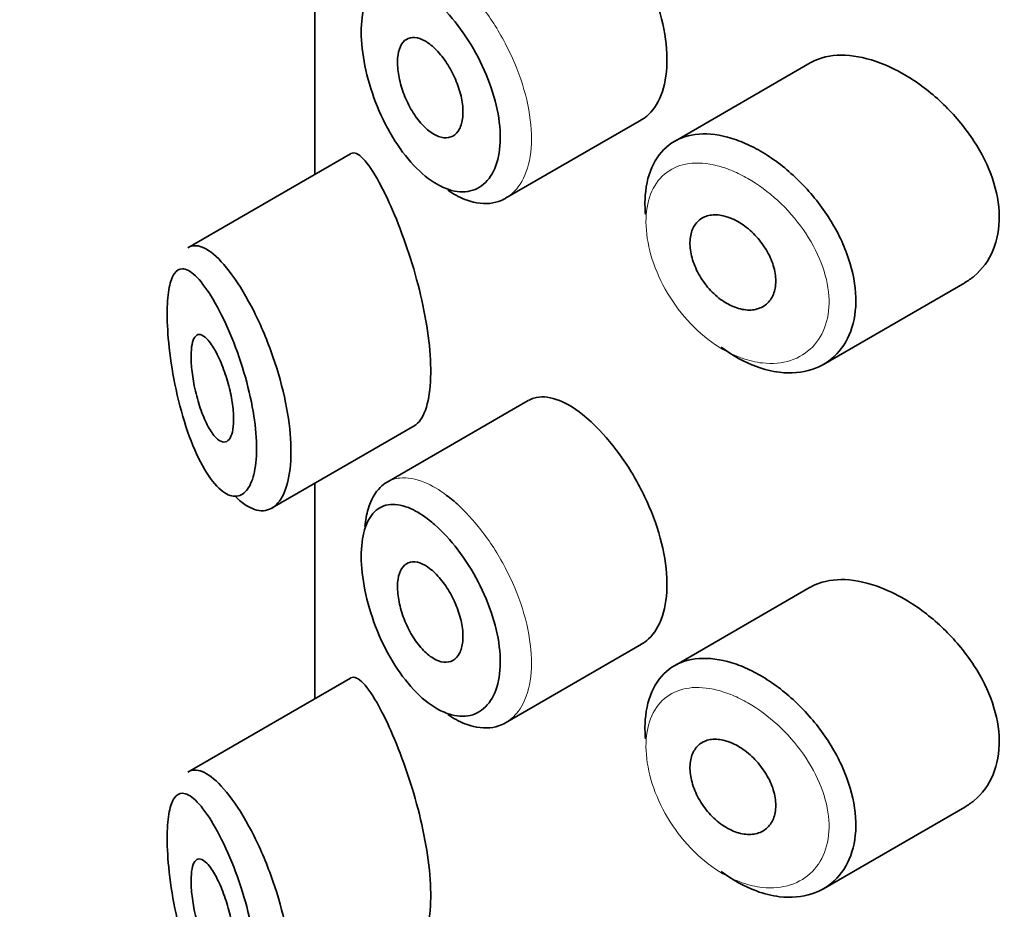
# Model space of a CAD drawing. Units: millimetres. Extents: x 0 to 1439, y 0 to 2751.
# Drawn here: x 299 to 308, y 828 to 836 of the extents above; entities that cross this region are included whole.
import ezdxf
from ezdxf import colors
from ezdxf.entities.mleader import LeaderData, LeaderLine
from ezdxf.math import Vec2, Vec3

# ---------------------------------------------------------------- set-up
doc = ezdxf.new("R2010")
doc.units = ezdxf.units.MM
doc.layers.add('DV5_Défaut', color=7, linetype='Continuous')
doc.layers.add('Défaut', color=7, linetype='Continuous')

# ---------------------------------------------------------------- blocks, each defined once
blk = doc.blocks.new('_DOT')
at = {"color": 0}
blk.add_line((0, 0), (-1, 0), dxfattribs=at)
at = {"color": 0, "const_width": 0.333}
blk.add_lwpolyline([(-0.1665, 0, 1), (0.1665, 0, 1)], format="xyb", close=True, dxfattribs=at)
blk = doc.blocks.new('SE4')
at = {"layer": 'DV5_Défaut', "color": 7, "linetype": 'Continuous', "lineweight": 35}
for p, q in [((301.3499, 836.8058), (301.3499, 834.7936)), ((301.3527, 834.7952), (301.3527, 836.8074)), ((301.3527, 836.8074), (301.3527, 834.7952)), ((305.9819, 835.8349), (304.7125, 835.102)), ((303.1342, 834.57), (304.4036, 835.3029)), ((301.6834, 834.9862), (300.1635, 834.1086)), ((306.1042, 833.0187), (307.4247, 833.7811)), ((303.346, 832.68), (302.0259, 831.9179)), ((300.9522, 831.6772), (302.2872, 832.448)), ((301.3499, 831.9069), (301.3499, 829.8946)), ((301.3527, 829.8962), (301.3527, 831.9085)), ((301.3527, 831.9085), (301.3527, 829.8962)), ((305.9819, 830.9359), (304.7125, 830.203)), ((303.1342, 829.671), (304.4036, 830.4039)), ((301.6834, 830.0872), (300.1635, 829.2096)), ((306.1042, 828.1198), (307.4247, 828.8821))]:
    blk.add_line(p, q, dxfattribs=at)
for points, knots in [([(304.4025, 835.3024), (304.4265, 835.3162), (304.4491, 835.333), (304.4699, 835.3526), (304.5256, 835.4051), (304.5703, 835.479), (304.5997, 835.5679), (304.629, 835.6568), (304.6437, 835.7631), (304.6424, 835.8779), (304.6412, 835.9927), (304.6238, 836.1193), (304.592, 836.2472), (304.5602, 836.3751), (304.5133, 836.5078), (304.4557, 836.6349), (304.3981, 836.7619), (304.3285, 836.8866), (304.2533, 836.9992), (304.1781, 837.1119), (304.0953, 837.2156), (304.0125, 837.3022), (303.9595, 837.3577), (303.9056, 837.4071), (303.8528, 837.4489)], [0, 0, 0, 0, 0.053378, 0.053378, 0.053378, 0.196068, 0.196068, 0.196068, 0.338674, 0.338674, 0.338674, 0.481354, 0.481354, 0.481354, 0.624034, 0.624034, 0.624034, 0.766636, 0.766636, 0.766636, 0.90931, 0.90931, 0.90931, 1, 1, 1, 1]), ([(302.4212, 836.4623), (302.3638, 836.5074), (302.3065, 836.5432), (302.252, 836.5678), (302.1823, 836.5994), (302.1156, 836.6133), (302.0571, 836.608), (302.0007, 836.6029), (301.9503, 836.5799), (301.9096, 836.5399), (301.8694, 836.5004), (301.8376, 836.4433), (301.8166, 836.3726), (301.7957, 836.3021), (301.7849, 836.216), (301.7852, 836.1215), (301.7855, 836.0254), (301.7973, 835.9178), (301.8195, 835.8084), (301.8422, 835.6966), (301.8765, 835.5796), (301.9197, 835.4678), (301.9632, 835.3548), (302.017, 835.2438), (302.077, 835.1442), (302.1369, 835.0447), (302.2046, 834.9537), (302.275, 834.8788), (302.3456, 834.8036), (302.4207, 834.7426), (302.4944, 834.7006), (302.5399, 834.6747), (302.5855, 834.6556), (302.6297, 834.6439), (302.6995, 834.6256), (302.7671, 834.6259), (302.8266, 834.6449), (302.8857, 834.6638), (302.9383, 834.7018), (302.9793, 834.7558), (303.0202, 834.8096), (303.0507, 834.8807), (303.0677, 834.963), (303.0847, 835.0453), (303.0887, 835.141), (303.0795, 835.2422), (303.0702, 835.3435), (303.0472, 835.4531), (303.013, 835.5618), (302.9785, 835.6712), (302.9317, 835.7828), (302.877, 835.8874), (302.8217, 835.9933), (302.7569, 836.0951), (302.6886, 836.1847), (302.6193, 836.2755), (302.5447, 836.3563), (302.471, 836.4209), (302.4544, 836.4355), (302.4378, 836.4493), (302.4212, 836.4623)], [0, 0, 0, 0, 0.042565, 0.042565, 0.042565, 0.097393, 0.097393, 0.097393, 0.150242, 0.150242, 0.150242, 0.202465, 0.202465, 0.202465, 0.25461, 0.25461, 0.25461, 0.307649, 0.307649, 0.307649, 0.361815, 0.361815, 0.361815, 0.416544, 0.416544, 0.416544, 0.471245, 0.471245, 0.471245, 0.526056, 0.526056, 0.526056, 0.559633, 0.559633, 0.559633, 0.613191, 0.613191, 0.613191, 0.666487, 0.666487, 0.666487, 0.719576, 0.719576, 0.719576, 0.772566, 0.772566, 0.772566, 0.825637, 0.825637, 0.825637, 0.879042, 0.879042, 0.879042, 0.933072, 0.933072, 0.933072, 0.987814, 0.987814, 0.987814, 1, 1, 1, 1]), ([(302.4238, 836.0115), (302.4582, 835.9855), (302.4933, 835.9513), (302.5262, 835.9117), (302.5591, 835.872), (302.5908, 835.8259), (302.6183, 835.777), (302.6457, 835.7283), (302.6699, 835.6756), (302.6886, 835.6231), (302.7072, 835.571), (302.7209, 835.5177), (302.7285, 835.4677), (302.7361, 835.4178), (302.7378, 835.3698), (302.7335, 835.3276), (302.7293, 835.2855), (302.7189, 835.248), (302.7034, 835.2183), (302.6878, 835.1885), (302.6667, 835.1657), (302.6419, 835.1518), (302.6169, 835.1378), (302.5876, 835.1323), (302.5563, 835.1357), (302.5249, 835.1392), (302.4907, 835.1519), (302.4566, 835.1726), (302.4223, 835.1935), (302.3872, 835.2231), (302.3541, 835.2591), (302.3207, 835.2952), (302.2886, 835.3388), (302.2601, 835.3861), (302.2316, 835.4335), (302.2061, 835.4859), (302.1856, 835.5389), (302.1652, 835.5916), (302.1491, 835.6463), (302.1387, 835.6985), (302.1284, 835.75), (302.1234, 835.8005), (302.124, 835.8456), (302.1245, 835.8902), (302.1307, 835.9308), (302.1418, 835.9641), (302.153, 835.9974), (302.1695, 836.0242), (302.1901, 836.0426), (302.2109, 836.0612), (302.2364, 836.0716), (302.2646, 836.0732), (302.2932, 836.0749), (302.3253, 836.0675), (302.3585, 836.0518), (302.3798, 836.0417), (302.4018, 836.0281), (302.4238, 836.0115)], [0, 0, 0, 0, 0.054135, 0.054135, 0.054135, 0.10829, 0.10829, 0.10829, 0.162155, 0.162155, 0.162155, 0.21566, 0.21566, 0.21566, 0.26894, 0.26894, 0.26894, 0.322132, 0.322132, 0.322132, 0.375363, 0.375363, 0.375363, 0.428763, 0.428763, 0.428763, 0.482472, 0.482472, 0.482472, 0.536578, 0.536578, 0.536578, 0.591006, 0.591006, 0.591006, 0.645443, 0.645443, 0.645443, 0.699447, 0.699447, 0.699447, 0.752756, 0.752756, 0.752756, 0.805545, 0.805545, 0.805545, 0.858337, 0.858337, 0.858337, 0.911642, 0.911642, 0.911642, 0.965627, 0.965627, 0.965627, 1, 1, 1, 1]), ([(306.6812, 835.8159), (306.5672, 835.8639), (306.4531, 835.8942), (306.3481, 835.9037), (306.243, 835.9132), (306.144, 835.9022), (306.0591, 835.8708), (306.0319, 835.8608), (306.0059, 835.8486), (305.9813, 835.8344)], [0, 0, 0, 0, 0.4309738, 0.4309738, 0.4309738, 0.8621934, 0.8621934, 0.8621934, 1, 1, 1, 1]), ([(307.4261, 833.7821), (307.4569, 833.7998), (307.486, 833.8201), (307.513, 833.8426), (307.5893, 833.9064), (307.6507, 833.9904), (307.6906, 834.0871), (307.7295, 834.1814), (307.7492, 834.2904), (307.7474, 834.4049), (307.7457, 834.5165), (307.7236, 834.6363), (307.6833, 834.7545), (307.6431, 834.8727), (307.5837, 834.9925), (307.5108, 835.1048), (307.4362, 835.2199), (307.3456, 835.3302), (307.2468, 835.428), (307.1455, 835.5284), (307.0329, 835.6182), (306.9186, 835.6907), (306.8404, 835.7402), (306.7602, 835.7825), (306.6812, 835.8159)], [0, 0, 0, 0, 0.0513433, 0.0513433, 0.0513433, 0.1968409, 0.1968409, 0.1968409, 0.3384754, 0.3384754, 0.3384754, 0.4766248, 0.4766248, 0.4766248, 0.6147441, 0.6147441, 0.6147441, 0.7561489, 0.7561489, 0.7561489, 0.9013523, 0.9013523, 0.9013523, 1, 1, 1, 1]), ([(304.4411, 834.4192), (304.4371, 834.466), (304.4358, 834.5116), (304.4372, 834.5555), (304.4409, 834.6675), (304.4625, 834.7711), (304.5004, 834.8578), (304.5383, 834.9445), (304.5937, 835.0167), (304.6622, 835.0686), (304.7307, 835.1206), (304.8143, 835.1539), (304.9065, 835.166), (304.9988, 835.1781), (305.1023, 835.1695), (305.2087, 835.1411), (305.2628, 835.1267), (305.3183, 835.107), (305.3739, 835.0827)], [0, 0, 0, 0, 0.079983, 0.079983, 0.079983, 0.284274, 0.284274, 0.284274, 0.488523, 0.488523, 0.488523, 0.692703, 0.692703, 0.692703, 0.897057, 0.897057, 0.897057, 1, 1, 1, 1]), ([(305.3739, 835.0827), (305.4284, 835.0588), (305.4834, 835.0303), (305.5378, 834.9976), (305.6482, 834.9313), (305.7583, 834.8464), (305.8588, 834.7496), (305.9601, 834.6521), (306.0544, 834.5399), (306.1333, 834.4218), (306.212, 834.3041), (306.2776, 834.1773), (306.3239, 834.0519), (306.3694, 833.9283), (306.3974, 833.8027), (306.4052, 833.6854), (306.4128, 833.5702), (306.4011, 833.4599), (306.3711, 833.3637), (306.3413, 833.268), (306.2927, 833.1836), (306.2297, 833.1174), (306.166, 833.0504), (306.086, 833.0002), (305.9964, 832.9709), (305.9053, 832.941), (305.8019, 832.9319), (305.695, 832.9446), (305.6242, 832.9531), (305.5508, 832.971), (305.4776, 832.9979), (305.367, 833.0385), (305.2543, 833.1008), (305.1487, 833.1796)], [0, 0, 0, 0, 0.048444, 0.048444, 0.048444, 0.147877, 0.147877, 0.147877, 0.24809, 0.24809, 0.24809, 0.348085, 0.348085, 0.348085, 0.446558, 0.446558, 0.446558, 0.543254, 0.543254, 0.543254, 0.639412, 0.639412, 0.639412, 0.736673, 0.736673, 0.736673, 0.835732, 0.835732, 0.835732, 0.900881, 0.900881, 0.900881, 1, 1, 1, 1]), ([(301.9525, 834.7188), (301.8986, 834.8174), (301.8477, 834.8928), (301.8034, 834.9391), (301.7591, 834.9854), (301.72, 835.0038), (301.6885, 834.9889), (301.6872, 834.9883), (301.6859, 834.9876), (301.6846, 834.9869)], [0, 0, 0, 0, 0.489383, 0.489383, 0.489383, 0.97962, 0.97962, 0.97962, 1, 1, 1, 1]), ([(302.2811, 832.4447), (302.3022, 832.4567), (302.322, 832.4754), (302.3397, 832.5008), (302.3731, 832.5487), (302.3998, 832.6219), (302.4159, 832.7142), (302.4308, 832.8), (302.4369, 832.9048), (302.4334, 833.0193), (302.43, 833.1303), (302.4174, 833.2535), (302.3974, 833.3788), (302.3772, 833.5048), (302.349, 833.6361), (302.3161, 833.7629), (302.2818, 833.8947), (302.2417, 834.0249), (302.1999, 834.1449), (302.1552, 834.2733), (302.1074, 834.3932), (302.061, 834.4975), (302.0241, 834.5804), (301.9875, 834.6549), (301.9525, 834.7188)], [0, 0, 0, 0, 0.0756354, 0.0756354, 0.0756354, 0.2186854, 0.2186854, 0.2186854, 0.3514504, 0.3514504, 0.3514504, 0.479918, 0.479918, 0.479918, 0.6089871, 0.6089871, 0.6089871, 0.7430763, 0.7430763, 0.7430763, 0.8865677, 0.8865677, 0.8865677, 1, 1, 1, 1]), ([(303.1329, 834.5693), (303.1125, 834.5576), (303.0912, 834.5479), (303.0691, 834.5405), (302.9984, 834.5166), (302.9175, 834.5146), (302.8337, 834.5347), (302.7808, 834.5474), (302.7261, 834.569), (302.6713, 834.5986), (302.6454, 834.6126), (302.6193, 834.6286), (302.5932, 834.6463)], [0, 0, 0, 0, 0.139749, 0.139749, 0.139749, 0.58709, 0.58709, 0.58709, 0.866589, 0.866589, 0.866589, 1, 1, 1, 1]), ([(305.2523, 834.3785), (305.2976, 834.3585), (305.3437, 834.3304), (305.3868, 834.2965), (305.43, 834.2625), (305.4713, 834.2218), (305.5072, 834.1776), (305.5431, 834.1334), (305.5746, 834.0846), (305.5989, 834.035), (305.623, 833.986), (305.6407, 833.9348), (305.6504, 833.8859), (305.6599, 833.8376), (305.662, 833.7902), (305.6562, 833.7475), (305.6505, 833.7051), (305.6371, 833.6663), (305.617, 833.6343), (305.5969, 833.6021), (305.5696, 833.5759), (305.5376, 833.5576), (305.5052, 833.5392), (305.467, 833.5285), (305.4263, 833.5264), (305.3851, 833.5242), (305.3401, 833.5308), (305.2952, 833.5455), (305.25, 833.5603), (305.2035, 833.5839), (305.1597, 833.6142), (305.1159, 833.6445), (305.0735, 833.6823), (305.036, 833.7246), (304.9988, 833.7666), (304.9653, 833.8141), (304.9383, 833.8632), (304.9116, 833.9118), (304.8905, 833.9633), (304.8768, 834.0132), (304.8631, 834.0629), (304.8565, 834.1124), (304.8572, 834.1576), (304.858, 834.2027), (304.8662, 834.2448), (304.8812, 834.2804), (304.8963, 834.316), (304.9185, 834.346), (304.9462, 834.3682), (304.9739, 834.3904), (305.0079, 834.4053), (305.0454, 834.4118), (305.0831, 834.4183), (305.1253, 834.4164), (305.1687, 834.4065), (305.196, 834.4003), (305.2242, 834.3909), (305.2523, 834.3785)], [0, 0, 0, 0, 0.05445, 0.05445, 0.05445, 0.108906, 0.108906, 0.108906, 0.16325, 0.16325, 0.16325, 0.217041, 0.217041, 0.217041, 0.270141, 0.270141, 0.270141, 0.322866, 0.322866, 0.322866, 0.375778, 0.375778, 0.375778, 0.429304, 0.429304, 0.429304, 0.483472, 0.483472, 0.483472, 0.537947, 0.537947, 0.537947, 0.592305, 0.592305, 0.592305, 0.646293, 0.646293, 0.646293, 0.699896, 0.699896, 0.699896, 0.753228, 0.753228, 0.753228, 0.806432, 0.806432, 0.806432, 0.859636, 0.859636, 0.859636, 0.912968, 0.912968, 0.912968, 0.966568, 0.966568, 0.966568, 1, 1, 1, 1]), ([(300.1665, 834.1103), (300.1849, 834.1208), (300.2048, 834.1265), (300.2257, 834.1274), (300.2721, 834.1293), (300.3252, 834.1078), (300.3816, 834.0654), (300.443, 834.0194), (300.51, 833.9475), (300.5773, 833.8555)], [0, 0, 0, 0, 0.178106, 0.178106, 0.178106, 0.571573, 0.571573, 0.571573, 1, 1, 1, 1]), ([(300.3817, 833.6558), (300.3816, 833.656), (300.3816, 833.6561), (300.3815, 833.6563), (300.3306, 833.7381), (300.2804, 833.8031), (300.2348, 833.8463), (300.1903, 833.8885), (300.1489, 833.9112), (300.1133, 833.9111), (300.0852, 833.911), (300.0602, 833.8967), (300.0396, 833.8674), (300.0192, 833.8386), (300.0027, 833.7944), (299.9913, 833.7364), (299.9799, 833.6789), (299.9732, 833.6062), (299.9718, 833.5235), (299.9703, 833.4332), (299.9751, 833.3282), (299.9857, 833.2195), (299.9978, 833.0954), (300.0178, 832.9622), (300.0436, 832.8347), (300.0715, 832.6964), (300.107, 832.5598), (300.1471, 832.4371), (300.1874, 832.3143), (300.2334, 832.2016), (300.2819, 832.1076), (300.3306, 832.0135), (300.3832, 831.9355), (300.4354, 831.8808), (300.4604, 831.8546), (300.4856, 831.8334), (300.5103, 831.8178), (300.554, 831.7903), (300.5971, 831.7801), (300.6358, 831.7894), (300.6725, 831.7982), (300.7061, 831.8248), (300.7329, 831.8683), (300.7591, 831.9106), (300.7797, 831.9702), (300.7921, 832.0427), (300.8046, 832.1157), (300.8092, 832.2038), (300.8053, 832.2995), (300.8013, 832.3994), (300.7879, 832.5106), (300.767, 832.6228), (300.7445, 832.7435), (300.7125, 832.8692), (300.6755, 832.9881), (300.6353, 833.1171), (300.5878, 833.2424), (300.539, 833.353), (300.4878, 833.4688), (300.4336, 833.5724), (300.3817, 833.6558)], [0, 0, 0, 0, 0.000102, 0.000102, 0.000102, 0.060603, 0.060603, 0.060603, 0.119477, 0.119477, 0.119477, 0.165691, 0.165691, 0.165691, 0.21125, 0.21125, 0.21125, 0.256431, 0.256431, 0.256431, 0.30595, 0.30595, 0.30595, 0.362591, 0.362591, 0.362591, 0.423987, 0.423987, 0.423987, 0.485375, 0.485375, 0.485375, 0.546877, 0.546877, 0.546877, 0.576036, 0.576036, 0.576036, 0.627995, 0.627995, 0.627995, 0.677323, 0.677323, 0.677323, 0.72541, 0.72541, 0.72541, 0.773839, 0.773839, 0.773839, 0.824404, 0.824404, 0.824404, 0.8789, 0.8789, 0.8789, 0.938085, 0.938085, 0.938085, 1, 1, 1, 1]), ([(300.5773, 833.8555), (300.6461, 833.7614), (300.7172, 833.6432), (300.7834, 833.511), (300.8474, 833.3831), (300.9088, 833.238), (300.9603, 833.0889), (301.0083, 832.9498), (301.0492, 832.8028), (301.0779, 832.6617), (301.1048, 832.5294), (301.1218, 832.3983), (301.127, 832.2799), (301.1319, 832.1662), (301.126, 832.0611), (301.11, 831.9731), (301.0942, 831.8861), (301.068, 831.8135), (301.0342, 831.7607), (300.9999, 831.7069), (300.9568, 831.6722), (300.9091, 831.6584), (300.8594, 831.644), (300.8034, 831.6519), (300.7461, 831.6806), (300.7139, 831.6967), (300.6809, 831.7194), (300.6479, 831.7481), (300.6353, 831.7591), (300.6226, 831.771), (300.6099, 831.7839)], [0, 0, 0, 0, 0.13108, 0.13108, 0.13108, 0.257754, 0.257754, 0.257754, 0.375819, 0.375819, 0.375819, 0.486283, 0.486283, 0.486283, 0.592262, 0.592262, 0.592262, 0.696982, 0.696982, 0.696982, 0.803393, 0.803393, 0.803393, 0.914262, 0.914262, 0.914262, 0.976011, 0.976011, 0.976011, 1, 1, 1, 1]), ([(300.3862, 833.2021), (300.4099, 833.1672), (300.4343, 833.1232), (300.4574, 833.0731), (300.4805, 833.0229), (300.5029, 832.9652), (300.5223, 832.9048), (300.5407, 832.8475), (300.5568, 832.7861), (300.5687, 832.7264), (300.5797, 832.6714), (300.5874, 832.616), (300.5908, 832.5658), (300.594, 832.5185), (300.5936, 832.4743), (300.5896, 832.437), (300.5856, 832.4004), (300.5781, 832.3695), (300.5679, 832.3464), (300.5574, 832.3227), (300.5438, 832.3066), (300.5284, 832.2986), (300.5121, 832.2903), (300.4934, 832.2908), (300.4739, 832.2997), (300.453, 832.3092), (300.4305, 832.3284), (300.4084, 832.3556), (300.3847, 832.3847), (300.3608, 832.4235), (300.3383, 832.4691), (300.3152, 832.5162), (300.293, 832.5719), (300.2736, 832.6316), (300.2548, 832.6898), (300.238, 832.7537), (300.2252, 832.8173), (300.2134, 832.8755), (300.2045, 832.9354), (300.1996, 832.9905), (300.1951, 833.0401), (300.1937, 833.0875), (300.1955, 833.128), (300.1972, 833.1663), (300.2019, 833.1996), (300.209, 833.2256), (300.2162, 833.252), (300.2261, 833.2715), (300.238, 833.2834), (300.2507, 833.2961), (300.266, 833.3004), (300.2827, 833.2967), (300.301, 833.2926), (300.3215, 833.2788), (300.3427, 833.2568), (300.3568, 833.2422), (300.3715, 833.2237), (300.3862, 833.2021)], [0, 0, 0, 0, 0.059515, 0.059515, 0.059515, 0.119219, 0.119219, 0.119219, 0.175762, 0.175762, 0.175762, 0.227805, 0.227805, 0.227805, 0.27664, 0.27664, 0.27664, 0.324401, 0.324401, 0.324401, 0.373178, 0.373178, 0.373178, 0.424681, 0.424681, 0.424681, 0.479997, 0.479997, 0.479997, 0.539117, 0.539117, 0.539117, 0.600288, 0.600288, 0.600288, 0.659949, 0.659949, 0.659949, 0.714588, 0.714588, 0.714588, 0.763723, 0.763723, 0.763723, 0.8101, 0.8101, 0.8101, 0.857244, 0.857244, 0.857244, 0.907879, 0.907879, 0.907879, 0.963344, 0.963344, 0.963344, 1, 1, 1, 1]), ([(303.8528, 832.5499), (303.7679, 832.6169), (303.6839, 832.6654), (303.6075, 832.6914), (303.531, 832.7174), (303.4599, 832.7217), (303.3993, 832.7033), (303.3814, 832.6979), (303.3642, 832.6905), (303.3479, 832.6811)], [0, 0, 0, 0, 0.435773, 0.435773, 0.435773, 0.871407, 0.871407, 0.871407, 1, 1, 1, 1]), ([(304.4025, 830.4034), (304.4265, 830.4172), (304.4491, 830.434), (304.4699, 830.4537), (304.5256, 830.5061), (304.5703, 830.58), (304.5997, 830.6689), (304.629, 830.7578), (304.6437, 830.8641), (304.6424, 830.9789), (304.6412, 831.0938), (304.6238, 831.2203), (304.592, 831.3482), (304.5602, 831.4761), (304.5133, 831.6089), (304.4557, 831.7359), (304.3981, 831.8629), (304.3285, 831.9876), (304.2533, 832.1002), (304.1781, 832.2129), (304.0953, 832.3166), (304.0125, 832.4032), (303.9595, 832.4587), (303.9056, 832.5081), (303.8528, 832.5499)], [0, 0, 0, 0, 0.053378, 0.053378, 0.053378, 0.196068, 0.196068, 0.196068, 0.338674, 0.338674, 0.338674, 0.481354, 0.481354, 0.481354, 0.624034, 0.624034, 0.624034, 0.766636, 0.766636, 0.766636, 0.90931, 0.90931, 0.90931, 1, 1, 1, 1]), ([(301.818, 831.503), (301.8243, 831.5625), (301.8349, 831.6177), (301.8498, 831.6668), (301.8754, 831.7516), (301.9142, 831.821), (301.9634, 831.8697), (301.9828, 831.8889), (302.0039, 831.9051), (302.0266, 831.9182)], [0, 0, 0, 0, 0.29371, 0.29371, 0.29371, 0.800552, 0.800552, 0.800552, 1, 1, 1, 1]), ([(302.5833, 831.7949), (302.6032, 831.7799), (302.6233, 831.7639), (302.6432, 831.747), (302.6555, 831.7366), (302.6679, 831.7258), (302.6802, 831.7147)], [0, 0, 0, 0, 0.615508, 0.615508, 0.615508, 1, 1, 1, 1]), ([(302.4212, 831.5634), (302.3638, 831.6085), (302.3065, 831.6442), (302.252, 831.6689), (302.1823, 831.7004), (302.1156, 831.7143), (302.0571, 831.7091), (302.0007, 831.704), (301.9503, 831.6809), (301.9096, 831.6409), (301.8694, 831.6014), (301.8376, 831.5443), (301.8166, 831.4737), (301.7957, 831.4031), (301.7849, 831.317), (301.7852, 831.2225), (301.7855, 831.1264), (301.7973, 831.0189), (301.8195, 830.9094), (301.8422, 830.7976), (301.8765, 830.6806), (301.9197, 830.5688), (301.9632, 830.4558), (302.017, 830.3449), (302.077, 830.2453), (302.1369, 830.1457), (302.2046, 830.0547), (302.275, 829.9798), (302.3456, 829.9047), (302.4207, 829.8436), (302.4944, 829.8016), (302.5399, 829.7757), (302.5855, 829.7566), (302.6297, 829.745), (302.6995, 829.7266), (302.7671, 829.7269), (302.8266, 829.7459), (302.8857, 829.7648), (302.9383, 829.8029), (302.9793, 829.8568), (303.0202, 829.9106), (303.0507, 829.9817), (303.0677, 830.0641), (303.0847, 830.1463), (303.0887, 830.2421), (303.0795, 830.3432), (303.0702, 830.4445), (303.0472, 830.5541), (303.013, 830.6628), (302.9785, 830.7722), (302.9317, 830.8838), (302.877, 830.9884), (302.8217, 831.0943), (302.7569, 831.1961), (302.6886, 831.2857), (302.6193, 831.3765), (302.5447, 831.4573), (302.471, 831.5219), (302.4544, 831.5365), (302.4378, 831.5503), (302.4212, 831.5634)], [0, 0, 0, 0, 0.042565, 0.042565, 0.042565, 0.097393, 0.097393, 0.097393, 0.150242, 0.150242, 0.150242, 0.202465, 0.202465, 0.202465, 0.25461, 0.25461, 0.25461, 0.307649, 0.307649, 0.307649, 0.361815, 0.361815, 0.361815, 0.416544, 0.416544, 0.416544, 0.471245, 0.471245, 0.471245, 0.526056, 0.526056, 0.526056, 0.559633, 0.559633, 0.559633, 0.613191, 0.613191, 0.613191, 0.666487, 0.666487, 0.666487, 0.719576, 0.719576, 0.719576, 0.772566, 0.772566, 0.772566, 0.825637, 0.825637, 0.825637, 0.879042, 0.879042, 0.879042, 0.933072, 0.933072, 0.933072, 0.987814, 0.987814, 0.987814, 1, 1, 1, 1]), ([(302.4238, 831.1125), (302.4582, 831.0865), (302.4933, 831.0523), (302.5262, 831.0127), (302.5591, 830.973), (302.5908, 830.9269), (302.6183, 830.878), (302.6457, 830.8293), (302.6699, 830.7766), (302.6886, 830.7241), (302.7072, 830.672), (302.7209, 830.6187), (302.7285, 830.5687), (302.7361, 830.5189), (302.7378, 830.4708), (302.7335, 830.4287), (302.7293, 830.3865), (302.7189, 830.349), (302.7034, 830.3193), (302.6878, 830.2896), (302.6667, 830.2668), (302.6419, 830.2528), (302.6169, 830.2388), (302.5876, 830.2333), (302.5563, 830.2368), (302.5249, 830.2403), (302.4907, 830.2529), (302.4566, 830.2736), (302.4223, 830.2945), (302.3872, 830.3241), (302.3541, 830.3601), (302.3207, 830.3963), (302.2886, 830.4398), (302.2601, 830.4872), (302.2316, 830.5345), (302.2061, 830.5869), (302.1856, 830.64), (302.1652, 830.6926), (302.1491, 830.7474), (302.1387, 830.7995), (302.1284, 830.8511), (302.1234, 830.9015), (302.124, 830.9466), (302.1245, 830.9912), (302.1307, 831.0319), (302.1418, 831.0651), (302.153, 831.0984), (302.1695, 831.1253), (302.1901, 831.1437), (302.2109, 831.1622), (302.2364, 831.1726), (302.2646, 831.1743), (302.2932, 831.1759), (302.3253, 831.1685), (302.3585, 831.1528), (302.3798, 831.1428), (302.4018, 831.1292), (302.4238, 831.1125)], [0, 0, 0, 0, 0.054135, 0.054135, 0.054135, 0.10829, 0.10829, 0.10829, 0.162155, 0.162155, 0.162155, 0.21566, 0.21566, 0.21566, 0.26894, 0.26894, 0.26894, 0.322132, 0.322132, 0.322132, 0.375363, 0.375363, 0.375363, 0.428763, 0.428763, 0.428763, 0.482472, 0.482472, 0.482472, 0.536578, 0.536578, 0.536578, 0.591006, 0.591006, 0.591006, 0.645443, 0.645443, 0.645443, 0.699447, 0.699447, 0.699447, 0.752756, 0.752756, 0.752756, 0.805545, 0.805545, 0.805545, 0.858337, 0.858337, 0.858337, 0.911642, 0.911642, 0.911642, 0.965627, 0.965627, 0.965627, 1, 1, 1, 1]), ([(306.6812, 830.9169), (306.5672, 830.965), (306.4531, 830.9952), (306.3481, 831.0047), (306.243, 831.0142), (306.144, 831.0032), (306.0591, 830.9718), (306.0319, 830.9618), (306.0059, 830.9497), (305.9813, 830.9355)], [0, 0, 0, 0, 0.4309738, 0.4309738, 0.4309738, 0.8621934, 0.8621934, 0.8621934, 1, 1, 1, 1]), ([(307.4261, 828.8831), (307.4569, 828.9009), (307.486, 828.9211), (307.513, 828.9436), (307.5893, 829.0074), (307.6507, 829.0914), (307.6906, 829.1882), (307.7295, 829.2824), (307.7492, 829.3915), (307.7474, 829.5059), (307.7457, 829.6175), (307.7236, 829.7374), (307.6833, 829.8555), (307.6431, 829.9737), (307.5837, 830.0935), (307.5108, 830.2059), (307.4362, 830.3209), (307.3456, 830.4313), (307.2468, 830.5291), (307.1455, 830.6294), (307.0329, 830.7193), (306.9186, 830.7917), (306.8404, 830.8413), (306.7602, 830.8836), (306.6812, 830.9169)], [0, 0, 0, 0, 0.0513433, 0.0513433, 0.0513433, 0.1968409, 0.1968409, 0.1968409, 0.3384754, 0.3384754, 0.3384754, 0.4766248, 0.4766248, 0.4766248, 0.6147441, 0.6147441, 0.6147441, 0.7561489, 0.7561489, 0.7561489, 0.9013523, 0.9013523, 0.9013523, 1, 1, 1, 1]), ([(304.4411, 829.5203), (304.4371, 829.567), (304.4358, 829.6127), (304.4372, 829.6565), (304.4409, 829.7686), (304.4625, 829.8721), (304.5004, 829.9588), (304.5383, 830.0455), (304.5937, 830.1177), (304.6622, 830.1697), (304.7307, 830.2216), (304.8143, 830.2549), (304.9065, 830.267), (304.9988, 830.2792), (305.1023, 830.2705), (305.2087, 830.2421), (305.2628, 830.2277), (305.3183, 830.2081), (305.3739, 830.1837)], [0, 0, 0, 0, 0.079983, 0.079983, 0.079983, 0.284274, 0.284274, 0.284274, 0.488523, 0.488523, 0.488523, 0.692703, 0.692703, 0.692703, 0.897057, 0.897057, 0.897057, 1, 1, 1, 1]), ([(305.3739, 830.1837), (305.4284, 830.1599), (305.4834, 830.1313), (305.5378, 830.0987), (305.6482, 830.0323), (305.7583, 829.9474), (305.8588, 829.8506), (305.9601, 829.7531), (306.0544, 829.6409), (306.1333, 829.5229), (306.212, 829.4051), (306.2776, 829.2783), (306.3239, 829.1529), (306.3694, 829.0294), (306.3974, 828.9037), (306.4052, 828.7864), (306.4128, 828.6712), (306.4011, 828.5609), (306.3711, 828.4647), (306.3413, 828.369), (306.2927, 828.2846), (306.2297, 828.2184), (306.166, 828.1515), (306.086, 828.1012), (305.9964, 828.0719), (305.9053, 828.042), (305.8019, 828.033), (305.695, 828.0457), (305.6242, 828.0541), (305.5508, 828.072), (305.4776, 828.0989), (305.367, 828.1395), (305.2543, 828.2018), (305.1487, 828.2806)], [0, 0, 0, 0, 0.048444, 0.048444, 0.048444, 0.147877, 0.147877, 0.147877, 0.24809, 0.24809, 0.24809, 0.348085, 0.348085, 0.348085, 0.446558, 0.446558, 0.446558, 0.543254, 0.543254, 0.543254, 0.639412, 0.639412, 0.639412, 0.736673, 0.736673, 0.736673, 0.835732, 0.835732, 0.835732, 0.900881, 0.900881, 0.900881, 1, 1, 1, 1]), ([(301.9525, 829.8198), (301.8986, 829.9184), (301.8477, 829.9939), (301.8034, 830.0401), (301.7591, 830.0864), (301.72, 830.1048), (301.6885, 830.0899), (301.6872, 830.0893), (301.6859, 830.0886), (301.6846, 830.0879)], [0, 0, 0, 0, 0.489383, 0.489383, 0.489383, 0.97962, 0.97962, 0.97962, 1, 1, 1, 1]), ([(302.2811, 827.5457), (302.3022, 827.5578), (302.322, 827.5765), (302.3397, 827.6018), (302.3731, 827.6497), (302.3998, 827.7229), (302.4159, 827.8152), (302.4308, 827.901), (302.4369, 828.0058), (302.4334, 828.1204), (302.43, 828.2314), (302.4174, 828.3546), (302.3974, 828.4798), (302.3772, 828.6058), (302.349, 828.7371), (302.3161, 828.8639), (302.2818, 828.9957), (302.2417, 829.1259), (302.1999, 829.246), (302.1552, 829.3743), (302.1074, 829.4942), (302.061, 829.5985), (302.0241, 829.6814), (301.9875, 829.7559), (301.9525, 829.8198)], [0, 0, 0, 0, 0.075635, 0.075635, 0.075635, 0.218685, 0.218685, 0.218685, 0.35145, 0.35145, 0.35145, 0.479918, 0.479918, 0.479918, 0.608987, 0.608987, 0.608987, 0.743076, 0.743076, 0.743076, 0.886568, 0.886568, 0.886568, 1, 1, 1, 1]), ([(303.1329, 829.6704), (303.1125, 829.6586), (303.0912, 829.649), (303.0691, 829.6415), (302.9984, 829.6176), (302.9175, 829.6156), (302.8337, 829.6358), (302.7808, 829.6485), (302.7261, 829.67), (302.6713, 829.6996), (302.6454, 829.7136), (302.6193, 829.7296), (302.5932, 829.7474)], [0, 0, 0, 0, 0.139749, 0.139749, 0.139749, 0.58709, 0.58709, 0.58709, 0.866589, 0.866589, 0.866589, 1, 1, 1, 1]), ([(305.2523, 829.4795), (305.2976, 829.4596), (305.3437, 829.4315), (305.3868, 829.3975), (305.43, 829.3636), (305.4713, 829.3228), (305.5072, 829.2786), (305.5431, 829.2345), (305.5746, 829.1856), (305.5989, 829.136), (305.623, 829.087), (305.6407, 829.0359), (305.6504, 828.987), (305.6599, 828.9387), (305.662, 828.8912), (305.6562, 828.8485), (305.6505, 828.8061), (305.6371, 828.7673), (305.617, 828.7353), (305.5969, 828.7031), (305.5696, 828.6769), (305.5376, 828.6587), (305.5052, 828.6402), (305.467, 828.6295), (305.4263, 828.6274), (305.3851, 828.6252), (305.3401, 828.6318), (305.2952, 828.6465), (305.25, 828.6614), (305.2035, 828.6849), (305.1597, 828.7152), (305.1159, 828.7455), (305.0735, 828.7834), (305.036, 828.8256), (304.9988, 828.8676), (304.9653, 828.9152), (304.9383, 828.9642), (304.9116, 829.0128), (304.8905, 829.0643), (304.8768, 829.1142), (304.8631, 829.1639), (304.8565, 829.2134), (304.8572, 829.2586), (304.858, 829.3037), (304.8662, 829.3458), (304.8812, 829.3814), (304.8963, 829.417), (304.9185, 829.447), (304.9462, 829.4692), (304.9739, 829.4914), (305.0079, 829.5063), (305.0454, 829.5128), (305.0831, 829.5193), (305.1253, 829.5175), (305.1687, 829.5076), (305.196, 829.5013), (305.2242, 829.4919), (305.2523, 829.4795)], [0, 0, 0, 0, 0.05445, 0.05445, 0.05445, 0.108906, 0.108906, 0.108906, 0.16325, 0.16325, 0.16325, 0.217041, 0.217041, 0.217041, 0.270141, 0.270141, 0.270141, 0.322866, 0.322866, 0.322866, 0.375778, 0.375778, 0.375778, 0.429304, 0.429304, 0.429304, 0.483472, 0.483472, 0.483472, 0.537947, 0.537947, 0.537947, 0.592305, 0.592305, 0.592305, 0.646293, 0.646293, 0.646293, 0.699896, 0.699896, 0.699896, 0.753228, 0.753228, 0.753228, 0.806432, 0.806432, 0.806432, 0.859636, 0.859636, 0.859636, 0.912968, 0.912968, 0.912968, 0.966568, 0.966568, 0.966568, 1, 1, 1, 1]), ([(300.1665, 829.2113), (300.1849, 829.2219), (300.2048, 829.2275), (300.2257, 829.2284), (300.2721, 829.2303), (300.3252, 829.2088), (300.3816, 829.1665), (300.443, 829.1205), (300.51, 829.0486), (300.5773, 828.9565)], [0, 0, 0, 0, 0.178106, 0.178106, 0.178106, 0.571573, 0.571573, 0.571573, 1, 1, 1, 1]), ([(300.3817, 828.7569), (300.3816, 828.757), (300.3816, 828.7571), (300.3815, 828.7573), (300.3306, 828.8391), (300.2804, 828.9041), (300.2348, 828.9474), (300.1903, 828.9895), (300.1489, 829.0122), (300.1133, 829.0121), (300.0852, 829.012), (300.0602, 828.9977), (300.0396, 828.9684), (300.0192, 828.9396), (300.0027, 828.8954), (299.9913, 828.8374), (299.9799, 828.7799), (299.9732, 828.7072), (299.9718, 828.6245), (299.9703, 828.5342), (299.9751, 828.4292), (299.9857, 828.3205), (299.9978, 828.1964), (300.0178, 828.0633), (300.0436, 827.9358), (300.0715, 827.7975), (300.107, 827.6608), (300.1471, 827.5382), (300.1874, 827.4153), (300.2334, 827.3026), (300.2819, 827.2086), (300.3306, 827.1145), (300.3832, 827.0365), (300.4354, 826.9818), (300.4604, 826.9556), (300.4856, 826.9344), (300.5103, 826.9188), (300.554, 826.8913), (300.5971, 826.8811), (300.6358, 826.8904), (300.6725, 826.8992), (300.7061, 826.9258), (300.7329, 826.9693), (300.7591, 827.0117), (300.7797, 827.0712), (300.7921, 827.1437), (300.8046, 827.2167), (300.8092, 827.3048), (300.8053, 827.4006), (300.8013, 827.5004), (300.7879, 827.6116), (300.767, 827.7238), (300.7445, 827.8445), (300.7125, 827.9702), (300.6755, 828.0891), (300.6353, 828.2181), (300.5878, 828.3434), (300.539, 828.4541), (300.4878, 828.5698), (300.4336, 828.6734), (300.3817, 828.7569)], [0, 0, 0, 0, 0.000102, 0.000102, 0.000102, 0.060603, 0.060603, 0.060603, 0.119477, 0.119477, 0.119477, 0.165691, 0.165691, 0.165691, 0.21125, 0.21125, 0.21125, 0.256431, 0.256431, 0.256431, 0.30595, 0.30595, 0.30595, 0.362591, 0.362591, 0.362591, 0.423987, 0.423987, 0.423987, 0.485375, 0.485375, 0.485375, 0.546877, 0.546877, 0.546877, 0.576036, 0.576036, 0.576036, 0.627995, 0.627995, 0.627995, 0.677323, 0.677323, 0.677323, 0.72541, 0.72541, 0.72541, 0.773839, 0.773839, 0.773839, 0.824404, 0.824404, 0.824404, 0.8789, 0.8789, 0.8789, 0.938085, 0.938085, 0.938085, 1, 1, 1, 1]), ([(300.5773, 828.9565), (300.6461, 828.8624), (300.7172, 828.7443), (300.7834, 828.612), (300.8474, 828.4842), (300.9088, 828.3391), (300.9603, 828.1899), (301.0083, 828.0508), (301.0492, 827.9039), (301.0779, 827.7627), (301.1048, 827.6304), (301.1218, 827.4993), (301.127, 827.381), (301.1319, 827.2673), (301.126, 827.1621), (301.11, 827.0741), (301.0942, 826.9871), (301.068, 826.9145), (301.0342, 826.8617), (300.9999, 826.808), (300.9568, 826.7732), (300.9091, 826.7594), (300.8594, 826.745), (300.8034, 826.7529), (300.7461, 826.7816), (300.7139, 826.7977), (300.6809, 826.8204), (300.6479, 826.8491), (300.6353, 826.8601), (300.6226, 826.872), (300.6099, 826.8849)], [0, 0, 0, 0, 0.1310805, 0.1310805, 0.1310805, 0.2577545, 0.2577545, 0.2577545, 0.3758192, 0.3758192, 0.3758192, 0.4862828, 0.4862828, 0.4862828, 0.5922616, 0.5922616, 0.5922616, 0.6969818, 0.6969818, 0.6969818, 0.8033929, 0.8033929, 0.8033929, 0.9142624, 0.9142624, 0.9142624, 0.9760106, 0.9760106, 0.9760106, 1, 1, 1, 1]), ([(300.3862, 828.3031), (300.4099, 828.2683), (300.4343, 828.2242), (300.4574, 828.1741), (300.4805, 828.1239), (300.5029, 828.0662), (300.5223, 828.0058), (300.5407, 827.9486), (300.5568, 827.8872), (300.5687, 827.8274), (300.5797, 827.7724), (300.5874, 827.7171), (300.5908, 827.6668), (300.594, 827.6195), (300.5936, 827.5753), (300.5896, 827.538), (300.5856, 827.5015), (300.5781, 827.4705), (300.5679, 827.4474), (300.5574, 827.4237), (300.5438, 827.4076), (300.5284, 827.3997), (300.5121, 827.3913), (300.4934, 827.3918), (300.4739, 827.4007), (300.453, 827.4102), (300.4305, 827.4295), (300.4084, 827.4567), (300.3847, 827.4857), (300.3608, 827.5245), (300.3383, 827.5701), (300.3152, 827.6172), (300.293, 827.6729), (300.2736, 827.7326), (300.2548, 827.7908), (300.238, 827.8548), (300.2252, 827.9183), (300.2134, 827.9766), (300.2045, 828.0364), (300.1996, 828.0915), (300.1951, 828.1412), (300.1937, 828.1885), (300.1955, 828.229), (300.1972, 828.2673), (300.2019, 828.3006), (300.209, 828.3266), (300.2162, 828.353), (300.2261, 828.3725), (300.238, 828.3844), (300.2507, 828.3971), (300.266, 828.4014), (300.2827, 828.3977), (300.301, 828.3936), (300.3215, 828.3798), (300.3427, 828.3578), (300.3568, 828.3432), (300.3715, 828.3247), (300.3862, 828.3031)], [0, 0, 0, 0, 0.059515, 0.059515, 0.059515, 0.119219, 0.119219, 0.119219, 0.175762, 0.175762, 0.175762, 0.227805, 0.227805, 0.227805, 0.27664, 0.27664, 0.27664, 0.324401, 0.324401, 0.324401, 0.373178, 0.373178, 0.373178, 0.424681, 0.424681, 0.424681, 0.479997, 0.479997, 0.479997, 0.539117, 0.539117, 0.539117, 0.600288, 0.600288, 0.600288, 0.659949, 0.659949, 0.659949, 0.714588, 0.714588, 0.714588, 0.763723, 0.763723, 0.763723, 0.8101, 0.8101, 0.8101, 0.857244, 0.857244, 0.857244, 0.907879, 0.907879, 0.907879, 0.963344, 0.963344, 0.963344, 1, 1, 1, 1])]:
    blk.add_open_spline(points, degree=3, knots=knots, dxfattribs=at)
at = {"layer": 'DV5_Défaut', "color": 7, "linetype": 'Continuous', "lineweight": 18}
for points, knots in [([(302.6802, 836.6137), (302.7566, 836.5446), (302.833, 836.4619), (302.9042, 836.3704), (302.9861, 836.2651), (303.0635, 836.1453), (303.1293, 836.0207), (303.1946, 835.897), (303.2503, 835.7651), (303.2912, 835.6359), (303.332, 835.5069), (303.3591, 835.3769), (303.3702, 835.2566), (303.3812, 835.1363), (303.3764, 835.0223), (303.3562, 834.9241), (303.336, 834.8258), (303.2999, 834.7406), (303.2512, 834.6757), (303.2177, 834.6311), (303.1776, 834.5952), (303.1329, 834.5693)], [0, 0, 0, 0, 0.133381, 0.133381, 0.133381, 0.2868926, 0.2868926, 0.2868926, 0.4393796, 0.4393796, 0.4393796, 0.5914725, 0.5914725, 0.5914725, 0.7435009, 0.7435009, 0.7435009, 0.8955138, 0.8955138, 0.8955138, 1, 1, 1, 1]), ([(305.2557, 834.8259), (305.2074, 834.8461), (305.1593, 834.8623), (305.1124, 834.8743), (305.0193, 834.898), (304.9289, 834.905), (304.8483, 834.8941), (304.7699, 834.8835), (304.6987, 834.8557), (304.6401, 834.8124), (304.5812, 834.7688), (304.5336, 834.7082), (304.5009, 834.6353), (304.4683, 834.5626), (304.4497, 834.4756), (304.4465, 834.3814), (304.4434, 834.2873), (304.4556, 834.1834), (304.4822, 834.0786), (304.509, 833.9735), (304.551, 833.8645), (304.6049, 833.7611), (304.6594, 833.6568), (304.7275, 833.5552), (304.8039, 833.4652), (304.8812, 833.3741), (304.969, 833.2923), (305.0604, 833.2264), (305.152, 833.1605), (305.2497, 833.1087), (305.3457, 833.0751), (305.4093, 833.0529), (305.4731, 833.0382), (305.5348, 833.0315), (305.6276, 833.0215), (305.7177, 833.0298), (305.7975, 833.0556), (305.8754, 833.0809), (305.9454, 833.1236), (306.0013, 833.1806), (306.0562, 833.2366), (306.0988, 833.3079), (306.125, 833.3887), (306.1512, 833.4697), (306.1615, 833.5626), (306.1548, 833.6593), (306.148, 833.7578), (306.1234, 833.8632), (306.0836, 833.9664), (306.043, 834.0716), (305.9856, 834.1776), (305.917, 834.2755), (305.8478, 834.3743), (305.7655, 834.4678), (305.6774, 834.5488), (305.5897, 834.6295), (305.4939, 834.7001), (305.398, 834.7552), (305.3507, 834.7823), (305.303, 834.8061), (305.2557, 834.8259)], [0, 0, 0, 0, 0.027121, 0.027121, 0.027121, 0.081436, 0.081436, 0.081436, 0.134239, 0.134239, 0.134239, 0.187417, 0.187417, 0.187417, 0.240438, 0.240438, 0.240438, 0.29345, 0.29345, 0.29345, 0.346671, 0.346671, 0.346671, 0.400388, 0.400388, 0.400388, 0.454683, 0.454683, 0.454683, 0.509065, 0.509065, 0.509065, 0.544829, 0.544829, 0.544829, 0.599085, 0.599085, 0.599085, 0.652099, 0.652099, 0.652099, 0.704233, 0.704233, 0.704233, 0.756494, 0.756494, 0.756494, 0.809762, 0.809762, 0.809762, 0.864099, 0.864099, 0.864099, 0.918859, 0.918859, 0.918859, 0.973399, 0.973399, 0.973399, 1, 1, 1, 1]), ([(302.0266, 831.9182), (302.0624, 831.9388), (302.1021, 831.9518), (302.1445, 831.9566), (302.2151, 831.9647), (302.2954, 831.9504), (302.3792, 831.9153), (302.445, 831.8877), (302.5142, 831.8469), (302.5833, 831.7949)], [0, 0, 0, 0, 0.252354, 0.252354, 0.252354, 0.672259, 0.672259, 0.672259, 1, 1, 1, 1]), ([(302.6802, 831.7147), (302.7566, 831.6456), (302.833, 831.5629), (302.9042, 831.4714), (302.9861, 831.3661), (303.0635, 831.2463), (303.1293, 831.1218), (303.1946, 830.998), (303.2503, 830.8662), (303.2912, 830.7369), (303.332, 830.6079), (303.3591, 830.478), (303.3702, 830.3576), (303.3812, 830.2373), (303.3764, 830.1233), (303.3562, 830.0251), (303.336, 829.9268), (303.2999, 829.8416), (303.2512, 829.7767), (303.2177, 829.7321), (303.1776, 829.6962), (303.1329, 829.6704)], [0, 0, 0, 0, 0.133381, 0.133381, 0.133381, 0.286893, 0.286893, 0.286893, 0.43938, 0.43938, 0.43938, 0.591473, 0.591473, 0.591473, 0.743501, 0.743501, 0.743501, 0.895514, 0.895514, 0.895514, 1, 1, 1, 1]), ([(305.2557, 829.9269), (305.2074, 829.9471), (305.1593, 829.9633), (305.1124, 829.9753), (305.0193, 829.999), (304.9289, 830.006), (304.8483, 829.9951), (304.7699, 829.9845), (304.6987, 829.9567), (304.6401, 829.9134), (304.5812, 829.8698), (304.5336, 829.8093), (304.5009, 829.7363), (304.4683, 829.6637), (304.4497, 829.5766), (304.4465, 829.4825), (304.4434, 829.3883), (304.4556, 829.2844), (304.4822, 829.1797), (304.509, 829.0745), (304.551, 828.9655), (304.6049, 828.8621), (304.6594, 828.7578), (304.7275, 828.6562), (304.8039, 828.5662), (304.8812, 828.4752), (304.969, 828.3933), (305.0604, 828.3275), (305.152, 828.2615), (305.2497, 828.2097), (305.3457, 828.1761), (305.4093, 828.1539), (305.4731, 828.1392), (305.5348, 828.1326), (305.6276, 828.1226), (305.7177, 828.1308), (305.7975, 828.1566), (305.8754, 828.1819), (305.9454, 828.2246), (306.0013, 828.2816), (306.0562, 828.3376), (306.0988, 828.4089), (306.125, 828.4897), (306.1512, 828.5707), (306.1615, 828.6636), (306.1548, 828.7603), (306.148, 828.8588), (306.1234, 828.9643), (306.0836, 829.0674), (306.043, 829.1726), (305.9856, 829.2786), (305.917, 829.3765), (305.8478, 829.4753), (305.7655, 829.5688), (305.6774, 829.6498), (305.5897, 829.7305), (305.4939, 829.8011), (305.398, 829.8562), (305.3507, 829.8834), (305.303, 829.9071), (305.2557, 829.9269)], [0, 0, 0, 0, 0.027121, 0.027121, 0.027121, 0.081436, 0.081436, 0.081436, 0.134239, 0.134239, 0.134239, 0.187417, 0.187417, 0.187417, 0.240438, 0.240438, 0.240438, 0.29345, 0.29345, 0.29345, 0.346671, 0.346671, 0.346671, 0.400388, 0.400388, 0.400388, 0.454683, 0.454683, 0.454683, 0.509065, 0.509065, 0.509065, 0.544829, 0.544829, 0.544829, 0.599085, 0.599085, 0.599085, 0.652099, 0.652099, 0.652099, 0.704233, 0.704233, 0.704233, 0.756494, 0.756494, 0.756494, 0.809762, 0.809762, 0.809762, 0.864099, 0.864099, 0.864099, 0.918859, 0.918859, 0.918859, 0.973399, 0.973399, 0.973399, 1, 1, 1, 1])]:
    blk.add_open_spline(points, degree=3, knots=knots, dxfattribs=at)

msp = doc.modelspace()

# ---------------------------------------------------------------- block references
at = {"layer": 'Défaut'}
msp.add_blockref('SE4', (0, 0), dxfattribs=at)

# ---------------------------------------------------------------- leaders
at = {"layer": 'Défaut', "color": 7, "linetype": 'Continuous', "lineweight": 18}
ml = msp.add_multileader_mtext('Standard', dxfattribs=at)
ml.set_content('{\\pxsm0.9;\\fSolid Edge ISO|b1||i0||c0|p34;\\W1.;20/04/2023\\P}', color=256)
ml.set_leader_properties()
ml.set_arrow_properties(name='DOT')
ml.build(insert=Vec2(0, 0))
ml.multileader.update_dxf_attribs({"leader_type": 0, "dogleg_length": 0, "arrow_head_size": 12})
ctx = ml.context
ctx.base_point, ctx.char_height, ctx.arrow_head_size, ctx.landing_gap_size = Vec3(1351.9614, 2726.2036), 12, 12, 4.2
notes = []
notes.append((ctx, [(0, (0, 0, 0), (0, 0), (1, 0), 1, [])]))
ctx.mtext.insert = Vec3(1353.9614, 2732.3237)
for ctx, leaders in notes:
    for number, flags, end, landing, length, lines in leaders:
        leader = LeaderData()
        leader.index, (leader.has_last_leader_line, leader.has_dogleg_vector, leader.attachment_direction) = number, flags
        leader.last_leader_point, leader.dogleg_vector, leader.dogleg_length = Vec3(end), Vec3(landing), length
        for number, points, colour, breaks in lines:
            line = LeaderLine()
            line.index, line.vertices, line.color, line.breaks = number, Vec3.list(points), colors.encode_raw_color(colour), breaks
            leader.lines.append(line)
        ctx.leaders.append(leader)

doc.saveas('drawing.dxf')
